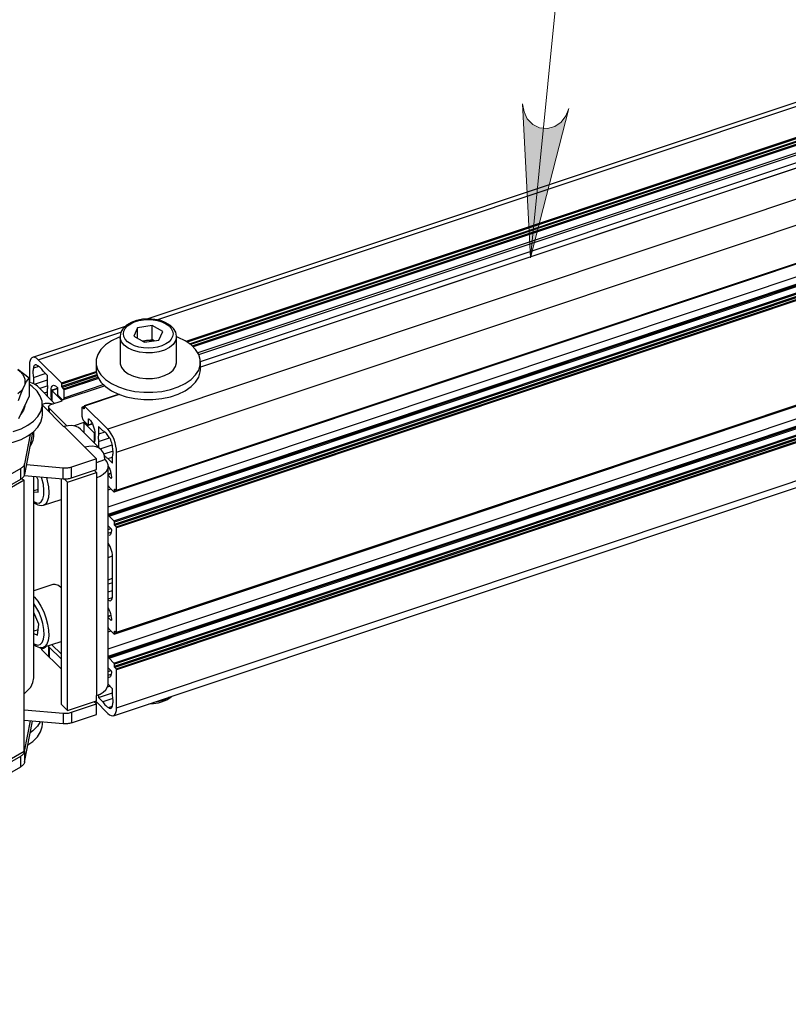
# Model space of a CAD drawing. Units: millimetres. Extents: x 505.6 to 522.1, y 328.6 to 340.3.
# Drawn here: x 513.2 to 513.9, y 331.9 to 332.8 of the extents above; entities that cross this region are included whole.
import ezdxf

# ---------------------------------------------------------------- set-up
doc = ezdxf.new("R2010")
doc.units = ezdxf.units.MM
doc.layers.add('PDF _Геометрия', color=7, linetype='Continuous')
doc.layers.add('PDF _Сплошная заливка', color=7, linetype='Continuous')

msp = doc.modelspace()

# ---------------------------------------------------------------- hatches: boundary and pattern name
at = {"layer": 'PDF _Сплошная заливка', "transparency": 33554559}
h = msp.add_hatch(color=256, dxfattribs=at)
h.paths.add_polyline_path([(513.64488, 332.73752), (513.64646, 332.73044), (513.64933, 332.72407), (513.65422, 332.71907), (513.66053, 332.71604), (513.66749, 332.71534), (513.67426, 332.71707), (513.68004, 332.72101), (513.68413, 332.72669), (513.68707, 332.73332), (513.65231, 332.5983)], flags=0)
h.paths.add_polyline_path([(512.3761, 332.67611), (512.38333, 332.67564), (512.39026, 332.67661), (512.39643, 332.67989), (512.40113, 332.68507), (512.40375, 332.69155), (512.404, 332.69854), (512.40185, 332.70521), (512.39754, 332.71072), (512.39201, 332.71541), (512.51176, 332.64402)], flags=0)
h.paths.add_polyline_path([(511.45354, 330.61868), (511.4469, 330.62159), (511.44006, 330.62307), (511.43313, 330.62209), (511.42696, 330.61882), (511.42226, 330.61362), (511.41964, 330.60715), (511.41939, 330.60015), (511.42154, 330.5935), (511.42513, 330.58719), (511.33704, 330.69526)], flags=0)
h.paths.add_polyline_path([(510.99251, 330.62879), (510.99578, 330.63527), (510.99758, 330.64202), (510.99697, 330.649), (510.99401, 330.65533), (510.98907, 330.66027), (510.98274, 330.66323), (510.97576, 330.66384), (510.96901, 330.66202), (510.96253, 330.65876), (511.07493, 330.74125)], flags=0)
h.paths.add_polyline_path([(512.55563, 330.78969), (512.554, 330.78669), (512.55315, 330.7834), (512.55311, 330.78), (512.55389, 330.77668), (512.55544, 330.77365), (512.55767, 330.77108), (512.56044, 330.76911), (512.56361, 330.76787), (512.56699, 330.76741), (512.57038, 330.76779), (512.57357, 330.76896), (512.57639, 330.77086), (512.57868, 330.77339), (512.58029, 330.77639), (512.58114, 330.77968), (512.58118, 330.78308), (512.5804, 330.7864), (512.57886, 330.78943), (512.57663, 330.792), (512.57385, 330.79397), (512.57068, 330.79521), (512.56731, 330.79565), (512.56393, 330.79529), (512.56072, 330.79411), (512.5579, 330.79221), (512.55563, 330.78969), (512.56715, 330.78154)], flags=0)
h.paths.add_polyline_path([(512.32576, 332.15705), (512.33286, 332.15554), (512.33986, 332.15551), (512.34644, 332.15787), (512.35182, 332.16234), (512.35535, 332.16839), (512.3566, 332.17526), (512.3554, 332.18216), (512.35194, 332.18823), (512.34714, 332.19366), (512.45547, 332.10593)], flags=0)
h.paths.add_polyline_path([(512.57131, 330.33148), (512.56558, 330.33594), (512.55931, 330.33901), (512.55235, 330.33976), (512.54556, 330.33809), (512.53975, 330.33419), (512.53563, 330.32855), (512.53368, 330.32183), (512.53414, 330.31486), (512.5361, 330.30786), (512.47694, 330.43411)], flags=0)
h.paths.add_polyline_path([(512.71265, 333.18541), (512.7091, 333.17909), (512.70699, 333.17243), (512.70728, 333.16544), (512.70994, 333.15897), (512.71467, 333.1538), (512.72086, 333.15057), (512.72779, 333.14965), (512.73463, 333.15115), (512.74125, 333.15411), (512.62521, 333.07684)], flags=0)
h.paths.add_polyline_path([(510.89918, 330.82041), (510.90588, 330.81764), (510.91275, 330.81632), (510.91965, 330.81743), (510.92576, 330.82083), (510.93033, 330.82612), (510.93282, 330.83266), (510.93293, 330.83966), (510.93063, 330.84626), (510.9269, 330.85248), (511.01728, 330.74633)], flags=0)

# ---------------------------------------------------------------- linework, layer by layer
at = {"layer": 'PDF _Геометрия', "lineweight": 25}
for points in [[(514.74498, 333.02011), (514.74344, 333.02139), (514.74197, 333.02214), (514.74061, 333.02231), (514.74, 333.02218), (514.73489, 333.02047), (513.30593, 332.54294)], [(514.73987, 333.0184), (513.3145, 332.54206)], [(514.76668, 332.99847), (514.74498, 333.02011), (514.73987, 333.0184), (514.76098, 332.99735), (513.34039, 332.52261)], [(514.76137, 332.99632), (513.34161, 332.52185)], [(513.3435, 332.52056), (514.76137, 332.99439), (514.76139, 332.99425), (514.7614, 332.99411), (514.76144, 332.99396), (514.76148, 332.99382), (514.76155, 332.99368), (514.76162, 332.99354), (514.76169, 332.99343), (514.76176, 332.99335), (514.76295, 332.99217), (514.76302, 332.99208), (514.76311, 332.99197), (514.76316, 332.99185), (514.76323, 332.99171), (514.76327, 332.99156), (514.76332, 332.9914), (514.76334, 332.99126), (514.76334, 332.99112), (514.76334, 332.98406)], [(514.76176, 332.99335), (513.34455, 332.51974)], [(513.3459, 332.51861), (514.76295, 332.99217)], [(514.76334, 332.99112), (513.34682, 332.51775)], [(513.3519, 332.51086), (514.76262, 332.98229), (514.76276, 332.98236), (514.76301, 332.98261), (514.76319, 332.98297), (514.7633, 332.98347), (514.76334, 332.98406), (513.35123, 332.51215)], [(514.81089, 332.90033), (514.81089, 332.93472), (514.81073, 332.93739), (514.81027, 332.94025), (514.80955, 332.94319), (514.80857, 332.94612), (514.80737, 332.94892), (514.80601, 332.95146), (514.80452, 332.95367), (514.803, 332.95546), (514.78189, 332.9765), (514.78182, 332.97657), (514.78173, 332.9766), (514.78166, 332.97661), (514.78164, 332.9766), (513.35354, 332.49936)], [(514.78189, 332.9765), (513.35354, 332.49917)], [(513.35354, 332.50433), (514.75459, 332.97254)], [(513.27761, 332.42233), (514.81089, 332.93472), (514.816, 332.93643), (514.81584, 332.9391), (514.81539, 332.94196), (514.81466, 332.9449), (514.81368, 332.94783), (514.81248, 332.95062), (514.81112, 332.95317), (514.80964, 332.95537), (514.80811, 332.95717), (514.803, 332.95546), (513.26972, 332.44306)], [(513.27548, 332.38633), (514.60759, 332.8315)], [(513.27564, 332.38668), (514.60761, 332.83181)], [(513.27745, 332.38758), (514.60761, 332.8321)], [(513.27761, 332.38793), (514.60764, 332.8324)], [(513.2699, 332.373), (514.57416, 332.80886)], [(513.2709, 332.3644), (514.60759, 332.81111)], [(513.27523, 332.36007), (514.60759, 332.80533)], [(514.60759, 332.80417), (513.27564, 332.35904)], [(513.2699, 332.36635), (514.57416, 332.80221)], [(514.57804, 332.80217), (513.2699, 332.365)], [(513.27564, 332.35711), (514.60426, 332.80111)], [(514.60066, 332.79875), (513.27602, 332.35607)], [(513.2772, 332.35489), (514.59859, 332.79647)], [(514.59777, 332.79504), (513.27761, 332.35386)], [(513.27548, 332.25775), (514.58223, 332.69443)], [(513.27564, 332.2581), (514.58225, 332.69475)], [(513.27745, 332.25899), (514.5823, 332.69506)], [(513.27761, 332.25935), (514.58239, 332.69537)], [(513.2699, 332.2444), (514.57416, 332.68028)], [(513.2699, 332.23776), (514.57416, 332.67362)], [(514.57804, 332.67357), (513.2699, 332.23642)], [(513.2709, 332.23582), (514.58419, 332.67469)], [(513.27523, 332.23149), (514.58579, 332.66944)], [(514.58616, 332.6684), (513.27564, 332.23044)], [(513.27564, 332.22853), (514.58677, 332.66668)], [(514.58715, 332.66564), (513.27602, 332.22749)], [(513.2772, 332.22631), (514.58777, 332.66428)], [(514.58825, 332.66326), (513.27761, 332.22526)], [(513.27761, 332.19087), (514.63769, 332.64539)], [(513.2747, 332.18381), (514.64227, 332.64082)], [(513.28534, 332.53607), (513.20161, 332.50808)], [(513.33175, 332.52637), (513.33187, 332.5274), (513.33108, 332.53097), (513.32919, 332.53421), (513.32626, 332.53708), (513.3223, 332.53954), (513.31751, 332.5414), (513.31219, 332.54257), (513.30659, 332.54299), (513.301, 332.54264), (513.29562, 332.54156), (513.29075, 332.53975), (513.28657, 332.53725), (513.28333, 332.5341), (513.28148, 332.53089), (513.28073, 332.52749), (513.2808, 332.52686)], [(513.31162, 332.52319), (513.30984, 332.52422), (513.30984, 332.53708)], [(513.20659, 332.506), (513.28158, 332.53106)], [(513.2807, 332.52665), (513.2792, 332.52607), (513.2729, 332.52301), (513.26759, 332.51937), (513.26348, 332.51526), (513.26066, 332.51079), (513.25923, 332.50611), (513.25923, 332.50136), (513.26066, 332.49667), (513.26348, 332.49221), (513.26759, 332.48808), (513.2729, 332.48444), (513.2792, 332.48139), (513.28633, 332.47901), (513.29407, 332.47739), (513.30218, 332.47657), (513.31041, 332.47657), (513.31852, 332.47739), (513.32626, 332.47901), (513.3334, 332.48139), (513.3397, 332.48444), (513.345, 332.48808), (513.34912, 332.49221), (513.35194, 332.49667), (513.35336, 332.50136), (513.35336, 332.50611), (513.35194, 332.51079), (513.34912, 332.51526), (513.345, 332.51937), (513.3397, 332.52301), (513.3334, 332.52607), (513.33201, 332.52661)], [(513.2807, 332.52687), (513.2807, 332.50374), (513.2808, 332.50244), (513.28201, 332.49908), (513.28452, 332.49597), (513.2882, 332.49329), (513.29287, 332.49115), (513.29825, 332.48971), (513.30407, 332.48901), (513.31001, 332.48911), (513.31575, 332.49), (513.32098, 332.49162), (513.32541, 332.49392), (513.32883, 332.49672), (513.33102, 332.4999), (513.33189, 332.50331), (513.33189, 332.50374), (513.33189, 332.52687), (513.33189, 332.52647), (513.33189, 332.52644), (513.33102, 332.52306), (513.32883, 332.51986), (513.32541, 332.51706), (513.32098, 332.51478), (513.31575, 332.51315), (513.31001, 332.51226), (513.30407, 332.51217), (513.29825, 332.51286), (513.29287, 332.51431), (513.2882, 332.51643), (513.28452, 332.51912), (513.28201, 332.52224), (513.2808, 332.5256), (513.2807, 332.52685)], [(513.29662, 332.52536), (513.29662, 332.53504)], [(513.30097, 332.52285), (513.30323, 332.52319), (513.30984, 332.52422)], [(513.31043, 332.523), (513.30937, 332.52319), (513.30784, 332.52337), (513.3063, 332.52343), (513.30475, 332.52337), (513.30323, 332.52319), (513.30176, 332.52292), (513.30115, 332.52275)], [(513.21887, 332.46919), (513.21886, 332.46931), (513.21862, 332.47107), (513.21848, 332.47276), (513.21843, 332.47439), (513.21843, 332.47844), (513.21852, 332.47992), (513.2188, 332.48115), (513.21926, 332.48208), (513.21987, 332.48269), (513.22062, 332.48294), (513.22147, 332.48283), (513.2224, 332.48237), (513.22336, 332.48157), (513.22376, 332.48117), (513.22383, 332.48108), (513.22391, 332.48097), (513.22397, 332.48085), (513.22404, 332.48071), (513.22408, 332.48056), (513.22412, 332.48042), (513.22415, 332.48026), (513.22415, 332.48014), (513.22415, 332.475), (513.22416, 332.47486), (513.22418, 332.47472), (513.22422, 332.47457), (513.22426, 332.47443), (513.22433, 332.47428), (513.2244, 332.47415), (513.22447, 332.47404), (513.22455, 332.47396), (513.22809, 332.47042), (513.22848, 332.4701), (513.22884, 332.4699), (513.22919, 332.46986), (513.2295, 332.46997), (513.22973, 332.47021), (513.22991, 332.47058), (513.23002, 332.47107), (513.23007, 332.47167), (513.23007, 332.47874), (513.23007, 332.47887), (513.23004, 332.47901), (513.23, 332.47917), (513.22995, 332.47931), (513.2299, 332.47944), (513.22983, 332.47957), (513.22975, 332.47968), (513.22968, 332.47978), (513.2285, 332.48096), (513.22841, 332.48104), (513.22834, 332.48115), (513.22827, 332.48128), (513.2282, 332.48142), (513.22816, 332.48157), (513.22812, 332.48171), (513.22811, 332.48186), (513.22809, 332.48199), (513.22809, 332.48392), (513.22809, 332.48406), (513.22807, 332.48419), (513.22802, 332.48435), (513.22798, 332.48449), (513.22793, 332.48462), (513.22786, 332.48475), (513.22777, 332.48486), (513.2277, 332.48496), (513.20659, 332.506), (513.20505, 332.50729), (513.20358, 332.50803), (513.20222, 332.50821), (513.20101, 332.50781), (513.20004, 332.50683), (513.1993, 332.50533), (513.19886, 332.50337), (513.1987, 332.50101), (513.1987, 332.48539)], [(513.21498, 332.47308), (513.21498, 332.47836), (513.21511, 332.47901), (513.2152, 332.47972), (513.21526, 332.48047), (513.21527, 332.48128), (513.21526, 332.48211), (513.2152, 332.48297), (513.21511, 332.48386), (513.21498, 332.48478), (513.21498, 332.49169), (513.21109, 332.49557), (513.21048, 332.49653), (513.20984, 332.49742), (513.2092, 332.49821), (513.20855, 332.4989), (513.20791, 332.4995), (513.20726, 332.49999), (513.20664, 332.50036), (513.20602, 332.50061), (513.20533, 332.50112), (513.20466, 332.5014), (513.20405, 332.50144), (513.20351, 332.50125), (513.20307, 332.50082), (513.20272, 332.50017), (513.20248, 332.49932), (513.20237, 332.49831), (513.20215, 332.49751), (513.202, 332.49665), (513.2019, 332.49569), (513.20186, 332.49467), (513.20189, 332.49358), (513.20198, 332.49244), (513.20214, 332.49126), (513.20236, 332.49004), (513.20236, 332.48449)], [(513.20732, 332.49996), (513.20237, 332.49831)], [(513.25905, 332.50374), (513.25905, 332.49731), (513.25923, 332.49493), (513.26066, 332.49025), (513.26348, 332.48578), (513.26759, 332.48165), (513.2729, 332.47801), (513.2792, 332.47496), (513.28633, 332.47258), (513.29407, 332.47096), (513.30218, 332.47014), (513.31041, 332.47014), (513.31852, 332.47096), (513.32626, 332.47258), (513.3334, 332.47496), (513.3397, 332.47801), (513.345, 332.48165), (513.34912, 332.48578), (513.35194, 332.49025), (513.35336, 332.49493), (513.35354, 332.49731), (513.35354, 332.50374)], [(513.18818, 332.49719), (513.19047, 332.49522), (513.19229, 332.49308), (513.19362, 332.49083), (513.19443, 332.4885), (513.19469, 332.48612), (513.19443, 332.48375), (513.19362, 332.48142), (513.19229, 332.47917), (513.19047, 332.47704), (513.18818, 332.47506)], [(513.18891, 332.46899), (513.19122, 332.47562), (513.19362, 332.48142), (513.19395, 332.48212), (513.19614, 332.48617), (513.19833, 332.48926), (513.18826, 332.49725)], [(513.20236, 332.49004), (513.21305, 332.49361)], [(513.2277, 332.48496), (513.25916, 332.49547)], [(513.25933, 332.49436), (513.22809, 332.48392)], [(513.22809, 332.48199), (513.25977, 332.49257)], [(513.26012, 332.49153), (513.2285, 332.48096)], [(513.18409, 332.4411), (513.19114, 332.44356), (513.19733, 332.44669), (513.20248, 332.4504), (513.20644, 332.45457), (513.20908, 332.45907), (513.21034, 332.46376), (513.21016, 332.46853), (513.20855, 332.47318), (513.20557, 332.47761), (513.20129, 332.48168), (513.1987, 332.48354)], [(513.19833, 332.48926), (513.19833, 332.47292), (513.19362, 332.46278), (513.18891, 332.45264)], [(513.22154, 332.46654), (513.20589, 332.48215), (513.20391, 332.48369), (513.20115, 332.48492), (513.19833, 332.48543)], [(513.20332, 332.48403), (513.21498, 332.48793)], [(513.21525, 332.48236), (513.20807, 332.47997)], [(513.22934, 332.4699), (513.26673, 332.48239)], [(513.22968, 332.47978), (513.26072, 332.49014)], [(513.26122, 332.48915), (513.23007, 332.47874)], [(513.23007, 332.47167), (513.26554, 332.48351)], [(513.19943, 332.43842), (513.19427, 332.41168), (513.19412, 332.41111), (513.19389, 332.41056), (513.19358, 332.41001), (513.19318, 332.40947), (513.19272, 332.40897), (513.19218, 332.40849), (513.19157, 332.40804), (513.19089, 332.40761), (513.1725, 332.39699), (513.15762, 332.40557), (513.07601, 332.45269), (513.06114, 332.46128), (513.07954, 332.4719), (513.08026, 332.47229), (513.08105, 332.47264), (513.08189, 332.47294), (513.08276, 332.47322), (513.08368, 332.47344), (513.08462, 332.47362), (513.08559, 332.47376), (513.08658, 332.47385), (513.11954, 332.47597)], [(513.21201, 332.47604), (513.21498, 332.47703)], [(513.23287, 332.44618), (513.23241, 332.44654), (513.21664, 332.46228), (513.21632, 332.46269), (513.21614, 332.46312), (513.21611, 332.46357), (513.21625, 332.46401), (513.21651, 332.46443), (513.21691, 332.46481), (513.21744, 332.46512), (513.21807, 332.46539), (513.22829, 332.46881), (513.21893, 332.47815), (513.22415, 332.47989)], [(513.21843, 332.47844), (513.22414, 332.48035)], [(513.21843, 332.47439), (513.21893, 332.47456)], [(513.21893, 332.47815), (513.21893, 332.46915)], [(513.27982, 332.47472), (513.24836, 332.46421)], [(513.28007, 332.47462), (513.24861, 332.46411)], [(513.11595, 332.46556), (513.11595, 332.4559), (513.11623, 332.45294), (513.11784, 332.44828), (513.12083, 332.44385), (513.12509, 332.43978), (513.13052, 332.43621), (513.13695, 332.43324), (513.14416, 332.43094), (513.15197, 332.42942), (513.16011, 332.42869), (513.16834, 332.42879), (513.17641, 332.42972), (513.18409, 332.43144), (513.19114, 332.43392), (513.19733, 332.43706), (513.20248, 332.44076), (513.20644, 332.44493), (513.20908, 332.44943), (513.21034, 332.45412), (513.21044, 332.4559), (513.21044, 332.46556)], [(513.19468, 332.46507), (513.19458, 332.46408), (513.1933, 332.46022), (513.19089, 332.45689)], [(513.21044, 332.46592), (513.21336, 332.46658), (513.21676, 332.46674), (513.21991, 332.46621), (513.22022, 332.46611)], [(513.23012, 332.44546), (513.22991, 332.44539), (513.21044, 332.46482)], [(513.2699, 332.39219), (513.27014, 332.39176), (513.27051, 332.39121), (513.2709, 332.39076), (513.27523, 332.38643), (513.27532, 332.38637), (513.27539, 332.38633), (513.27545, 332.38632), (513.27551, 332.38635), (513.27557, 332.38639), (513.27559, 332.38647), (513.27562, 332.38657), (513.27564, 332.38668), (513.27564, 332.38861), (513.27564, 332.38874), (513.27566, 332.38883), (513.27569, 332.3889), (513.27575, 332.38896), (513.2758, 332.38897), (513.27587, 332.38897), (513.27595, 332.38893), (513.27602, 332.38886), (513.2772, 332.38768), (513.27729, 332.38762), (513.27736, 332.38758), (513.27743, 332.38757), (513.27748, 332.3876), (513.27754, 332.38764), (513.27758, 332.38772), (513.27759, 332.38782), (513.27761, 332.38793), (513.27761, 332.42233), (513.27745, 332.42499), (513.277, 332.42785), (513.27627, 332.43081), (513.27529, 332.43372), (513.27409, 332.43651), (513.27273, 332.43907), (513.27125, 332.44128), (513.26972, 332.44306), (513.24861, 332.46411), (513.24854, 332.46417), (513.24845, 332.46421), (513.24839, 332.46421), (513.24833, 332.46419), (513.24827, 332.46415), (513.24825, 332.46407), (513.24822, 332.46397), (513.24822, 332.46386), (513.24822, 332.46193), (513.2482, 332.46181), (513.24818, 332.46171), (513.24815, 332.46164), (513.24809, 332.46158), (513.24804, 332.46157), (513.24797, 332.46157), (513.2479, 332.46161), (513.24782, 332.46168), (513.24664, 332.46286), (513.24655, 332.46292), (513.24648, 332.46296), (513.24641, 332.46297), (513.24636, 332.46294), (513.2463, 332.4629), (513.24627, 332.46282), (513.24625, 332.46272), (513.24625, 332.46261), (513.24625, 332.45554), (513.24627, 332.45487), (513.24639, 332.45415), (513.24658, 332.45342), (513.24682, 332.45268), (513.24712, 332.45199), (513.24745, 332.45135), (513.24783, 332.45081), (513.24822, 332.45035), (513.25176, 332.44682), (513.25184, 332.44675), (513.25191, 332.44671), (513.25198, 332.44671), (513.25204, 332.44672), (513.25209, 332.44678), (513.25214, 332.44685), (513.25215, 332.44694), (513.25216, 332.44706), (513.25216, 332.45221), (513.25216, 332.45232), (513.25219, 332.45242), (513.25223, 332.4525), (513.25227, 332.45254), (513.25233, 332.45257), (513.2524, 332.45256), (513.25248, 332.45251), (513.25255, 332.45246), (513.25295, 332.45206), (513.25391, 332.45094), (513.25483, 332.44957), (513.25569, 332.44797), (513.25644, 332.44624), (513.25705, 332.4444), (513.25751, 332.44256), (513.25779, 332.44076), (513.25789, 332.43911), (513.25789, 332.43506), (513.25783, 332.43353), (513.25769, 332.43211), (513.25745, 332.43081), (513.25739, 332.43053)], [(513.21611, 332.46342), (513.21611, 332.45917)], [(513.21664, 332.46228), (513.21664, 332.45864)], [(513.24822, 332.46357), (513.24639, 332.46296)], [(513.24822, 332.46339), (513.24664, 332.46286)], [(513.24782, 332.46168), (513.2482, 332.46181)], [(513.26372, 332.42447), (513.24497, 332.44318), (513.24298, 332.44474), (513.24023, 332.44594), (513.23708, 332.44649), (513.23366, 332.44632), (513.23012, 332.44546), (513.24887, 332.42675), (513.25941, 332.41625), (513.2369, 332.40872), (513.23601, 332.40846), (513.23509, 332.40824), (513.23415, 332.40806), (513.23318, 332.40793), (513.23219, 332.40785), (513.2312, 332.40781), (513.2302, 332.40782), (513.22922, 332.40789), (513.19597, 332.41078)], [(513.23241, 332.4461), (513.23241, 332.44654)], [(513.25786, 332.43994), (513.25739, 332.43979), (513.24801, 332.44914), (513.23923, 332.44619)], [(513.24801, 332.44914), (513.24801, 332.44014)], [(513.25201, 332.44671), (513.2557, 332.44794)], [(513.25216, 332.45221), (513.25264, 332.45236)], [(513.25216, 332.44706), (513.25558, 332.44821)], [(513.20161, 332.44003), (513.19427, 332.40204)], [(513.19916, 332.42737), (513.20026, 332.42896), (513.20211, 332.43315), (513.20257, 332.43662), (513.20257, 332.44083)], [(513.25739, 332.43979), (513.25739, 332.43079)], [(513.26662, 332.41928), (513.26675, 332.41914), (513.26725, 332.41856), (513.26775, 332.41803), (513.26825, 332.41756), (513.26873, 332.41715), (513.26923, 332.41681), (513.2697, 332.41654), (513.27395, 332.41231), (513.27395, 332.41864), (513.27416, 332.41943), (513.27433, 332.42031), (513.27441, 332.42126), (513.27444, 332.42229), (513.27441, 332.42337), (513.27432, 332.42451), (513.27416, 332.42571), (513.27394, 332.42692), (513.27383, 332.42817), (513.27359, 332.42947), (513.27325, 332.43082), (513.2728, 332.43215), (513.27226, 332.43343), (513.27165, 332.4346), (513.27098, 332.43564), (513.27029, 332.43651), (513.26968, 332.43749), (513.26905, 332.43837), (513.2684, 332.43917), (513.26776, 332.43987), (513.26711, 332.44047), (513.26645, 332.44096), (513.26583, 332.44133), (513.26522, 332.4416), (513.26133, 332.44547), (513.26133, 332.43856), (513.2612, 332.4379), (513.26111, 332.43719), (513.26105, 332.43643), (513.26104, 332.43564), (513.26105, 332.43481), (513.26111, 332.43394), (513.2612, 332.43306), (513.26133, 332.43214), (513.26133, 332.42686)], [(513.26709, 332.44049), (513.26133, 332.43856)], [(513.26133, 332.43214), (513.27115, 332.43542)], [(513.2628, 332.42539), (513.27369, 332.42903)], [(513.26707, 332.41567), (513.26672, 332.4189), (513.26569, 332.42178), (513.26401, 332.42418), (513.26175, 332.42603), (513.25898, 332.42724), (513.25584, 332.42778), (513.25243, 332.42761), (513.24887, 332.42675)], [(513.27441, 332.42336), (513.2662, 332.42061)], [(513.19089, 332.39797), (513.19157, 332.39839), (513.19218, 332.39885), (513.19272, 332.39933), (513.19318, 332.39983), (513.19358, 332.40036), (513.19389, 332.4009), (513.19412, 332.40147), (513.19427, 332.40204), (513.19427, 332.41168)], [(513.2369, 332.39908), (513.25941, 332.40661), (513.25941, 332.41625)], [(513.25941, 332.41311), (513.26707, 332.41567), (513.26877, 332.4135), (513.26972, 332.41118), (513.26986, 332.40881), (513.26919, 332.40646), (513.26775, 332.40424), (513.26557, 332.40221), (513.26276, 332.40047), (513.25941, 332.39908)], [(513.2697, 332.41654), (513.27395, 332.41796)], [(513.1725, 332.39699), (513.1725, 332.38735), (513.19089, 332.39797), (513.19089, 332.40761)], [(513.19407, 332.40131), (513.22922, 332.39824), (513.22922, 332.40789)], [(513.22739, 332.3984), (513.22739, 332.19432), (513.2333, 332.18842), (513.2333, 332.39518), (513.25941, 332.4039), (513.25941, 332.39908), (513.25941, 332.20196), (513.26276, 332.20335), (513.26557, 332.20508), (513.26775, 332.20711), (513.26919, 332.20933), (513.26986, 332.21168), (513.2699, 332.21246), (513.2699, 332.40958)], [(513.22922, 332.39824), (513.2302, 332.39818), (513.2312, 332.39817), (513.23219, 332.39819), (513.23318, 332.39828), (513.23415, 332.39842), (513.23509, 332.3986), (513.23601, 332.39882), (513.2369, 332.39908), (513.2369, 332.40872)], [(513.25941, 332.4039), (513.25739, 332.40593)], [(513.26989, 332.4101), (513.27068, 332.4086), (513.27143, 332.40685), (513.27204, 332.40501), (513.2725, 332.40318), (513.27277, 332.40139), (513.27287, 332.39972), (513.27287, 332.39908), (513.27286, 332.39897), (513.27284, 332.39886), (513.2728, 332.39879), (513.27276, 332.39875), (513.27269, 332.39872), (513.27262, 332.39874), (513.27255, 332.39876), (513.27247, 332.39883), (513.2699, 332.4014)], [(513.27248, 332.40322), (513.2699, 332.40236)], [(513.2699, 332.40218), (513.27252, 332.40306)], [(513.1725, 332.14412), (513.1725, 332.13931), (513.19382, 332.15161), (513.19382, 332.39696), (513.1725, 332.38465), (513.1725, 332.37982), (513.16414, 332.38465), (513.16275, 332.38399), (513.16115, 332.3835), (513.15943, 332.38319), (513.15762, 332.38308), (513.15583, 332.38319), (513.15411, 332.3835), (513.15251, 332.38399), (513.15111, 332.38465), (513.15108, 332.38462)], [(513.19382, 332.39696), (513.19145, 332.39832)], [(513.19382, 332.20374), (513.19645, 332.20586), (513.19984, 332.20971), (513.2019, 332.21386), (513.20257, 332.21801), (513.20257, 332.40056)], [(513.20257, 332.38644), (513.20659, 332.38617), (513.20664, 332.39729), (513.20507, 332.40035)], [(513.20257, 332.37776), (513.20497, 332.37649), (513.20741, 332.37632), (513.20944, 332.3775), (513.21091, 332.37994), (513.21175, 332.3835), (513.21189, 332.38796), (513.21132, 332.39303), (513.21008, 332.39839), (513.20959, 332.39994)], [(513.21407, 332.39956), (513.21489, 332.39643), (513.2159, 332.39086), (513.21622, 332.38571), (513.21586, 332.38126), (513.21482, 332.37774), (513.21318, 332.37535), (513.21139, 332.37431)], [(513.2303, 332.39818), (513.2333, 332.39518)], [(513.27247, 332.39883), (513.27286, 332.39896)], [(513.20659, 332.38857), (513.20257, 332.38722)], [(513.2699, 332.38821), (513.27257, 332.3891)], [(513.27611, 332.38878), (513.27564, 332.38861)], [(513.20236, 332.37711), (513.20332, 332.37621), (513.20637, 332.37453), (513.20926, 332.37399), (513.21129, 332.37439)], [(513.21151, 332.37435), (513.22739, 332.37965)], [(513.2699, 332.26361), (513.27014, 332.26317), (513.27051, 332.26262), (513.2709, 332.26218), (513.27523, 332.25785), (513.27532, 332.25778), (513.27539, 332.25775), (513.27545, 332.25774), (513.27551, 332.25776), (513.27557, 332.25781), (513.27559, 332.25787), (513.27562, 332.25797), (513.27564, 332.2581), (513.27564, 332.26003), (513.27564, 332.26014), (513.27566, 332.26024), (513.27569, 332.26032), (513.27575, 332.26036), (513.2758, 332.26039), (513.27587, 332.26037), (513.27595, 332.26033), (513.27602, 332.26028), (513.2772, 332.2591), (513.27729, 332.25903), (513.27736, 332.259), (513.27743, 332.25899), (513.27748, 332.259), (513.27754, 332.25906), (513.27758, 332.25912), (513.27759, 332.25922), (513.27761, 332.25935), (513.27761, 332.35386), (513.27759, 332.35399), (513.27758, 332.35414), (513.27754, 332.35428), (513.27748, 332.35443), (513.27743, 332.35457), (513.27736, 332.35469), (513.27729, 332.35481), (513.2772, 332.35489), (513.27602, 332.35607), (513.27595, 332.35617), (513.27587, 332.35628), (513.2758, 332.3564), (513.27575, 332.35654), (513.27569, 332.35668), (513.27566, 332.35683), (513.27564, 332.35697), (513.27564, 332.35711), (513.27564, 332.35904), (513.27562, 332.35917), (513.27559, 332.35932), (513.27557, 332.35946), (513.27551, 332.35961), (513.27545, 332.35975), (513.27539, 332.35987), (513.27532, 332.35999), (513.27523, 332.36007), (513.2709, 332.3644), (513.27051, 332.36472), (513.27014, 332.36492), (513.2699, 332.36496)], [(513.2699, 332.35575), (513.27247, 332.35318), (513.27255, 332.3531), (513.27262, 332.35299), (513.27269, 332.35286), (513.27276, 332.35272), (513.2728, 332.35257), (513.27284, 332.35243), (513.27286, 332.35228), (513.27287, 332.35215), (513.27287, 332.3515), (513.27277, 332.35003), (513.2725, 332.34881), (513.27204, 332.34787), (513.27143, 332.34726), (513.27068, 332.34701), (513.2699, 332.3471)], [(513.2699, 332.35235), (513.27245, 332.35321)], [(513.2699, 332.34904), (513.27277, 332.35)], [(513.2699, 332.28853), (513.26998, 332.28847), (513.27091, 332.28801), (513.27176, 332.2879), (513.27251, 332.28815), (513.27312, 332.28876), (513.27358, 332.28969), (513.27386, 332.29093), (513.27395, 332.2924), (513.27395, 332.32808), (513.27386, 332.32975), (513.27358, 332.33153), (513.27312, 332.33337), (513.27251, 332.33521), (513.27176, 332.33694), (513.27091, 332.33854), (513.26998, 332.33992), (513.2699, 332.34003)], [(513.2699, 332.32715), (513.27394, 332.3285)], [(513.2699, 332.30686), (513.27395, 332.30822)], [(513.27395, 332.30415), (513.2699, 332.30279)], [(513.22739, 332.29965), (513.22494, 332.30153), (513.22215, 332.30265), (513.21982, 332.3025), (513.20257, 332.29674)], [(513.2699, 332.29578), (513.27395, 332.29712)], [(513.20257, 332.29172), (513.20337, 332.29096), (513.20633, 332.28746), (513.20912, 332.28301), (513.21162, 332.27787), (513.21366, 332.27232), (513.21516, 332.26662), (513.21602, 332.26112), (513.2162, 332.2561), (513.21569, 332.25183), (513.21452, 332.24854), (513.21275, 332.2464), (513.21155, 332.24578)], [(513.2699, 332.28957), (513.27386, 332.29089)], [(513.20257, 332.24917), (513.20365, 332.24849), (513.20625, 332.24765), (513.20851, 332.24817), (513.21026, 332.25), (513.21143, 332.25303), (513.2119, 332.25707), (513.21168, 332.26187), (513.21077, 332.26712), (513.20922, 332.27251), (513.20714, 332.27768), (513.20464, 332.28231), (513.20257, 332.28531)], [(513.20257, 332.25806), (513.20594, 332.25671), (513.20711, 332.26656), (513.20257, 332.27726)], [(513.26986, 332.28154), (513.27068, 332.28), (513.27143, 332.27826), (513.27204, 332.27643), (513.2725, 332.27458), (513.27277, 332.27281), (513.27287, 332.27114), (513.27287, 332.2705), (513.27286, 332.27037), (513.27284, 332.27028), (513.2728, 332.27021), (513.27276, 332.27015), (513.27269, 332.27014), (513.27262, 332.27014), (513.27255, 332.27018), (513.27247, 332.27025), (513.2699, 332.27282)], [(513.20361, 332.27482), (513.20257, 332.27447)], [(513.27248, 332.27464), (513.2699, 332.27378)], [(513.2699, 332.27358), (513.27252, 332.27446)], [(513.27247, 332.27025), (513.27286, 332.27037)], [(513.20652, 332.26162), (513.20257, 332.26031)], [(513.2699, 332.25962), (513.27257, 332.26051)], [(513.27611, 332.26018), (513.27564, 332.26003)], [(513.21151, 332.24576), (513.22739, 332.25107)], [(513.20257, 332.24835), (513.2049, 332.24661), (513.20786, 332.24553), (513.21068, 332.24554), (513.21151, 332.24592)], [(513.2098, 332.24364), (513.2098, 332.2439), (513.20818, 332.24553)], [(513.21426, 332.24668), (513.21423, 332.24665), (513.21286, 332.2455), (513.21136, 332.24457), (513.2098, 332.2439), (513.20959, 332.24383), (513.22739, 332.2261)], [(513.22739, 332.23514), (513.21664, 332.24587), (513.21632, 332.24628), (513.21614, 332.24671), (513.21611, 332.24715), (513.21614, 332.24731)], [(513.21611, 332.247), (513.21611, 332.23736)], [(513.21664, 332.24587), (513.21664, 332.23682)], [(513.22739, 332.23968), (513.21905, 332.24799), (513.21905, 332.24828)], [(513.25868, 332.19689), (513.26972, 332.18587), (513.27125, 332.1846), (513.27273, 332.18385), (513.27409, 332.18368), (513.27529, 332.18408), (513.27627, 332.18506), (513.277, 332.18656), (513.27745, 332.18851), (513.27761, 332.19087), (513.27761, 332.22526), (513.27759, 332.2254), (513.27758, 332.22554), (513.27754, 332.22569), (513.27748, 332.22583), (513.27743, 332.22597), (513.27736, 332.22611), (513.27729, 332.22622), (513.2772, 332.22631), (513.27602, 332.22749), (513.27595, 332.22757), (513.27587, 332.22768), (513.2758, 332.22781), (513.27575, 332.22796), (513.27569, 332.2281), (513.27566, 332.22825), (513.27564, 332.22839), (513.27564, 332.22853), (513.27564, 332.23044), (513.27562, 332.23058), (513.27559, 332.23072), (513.27557, 332.23087), (513.27551, 332.23101), (513.27545, 332.23117), (513.27539, 332.23129), (513.27532, 332.2314), (513.27523, 332.23149), (513.2709, 332.23582), (513.27051, 332.23614), (513.27014, 332.23632), (513.2699, 332.23636)], [(513.2699, 332.22717), (513.27247, 332.2246), (513.27255, 332.22451), (513.27262, 332.2244), (513.27269, 332.22426), (513.27276, 332.22412), (513.2728, 332.22399), (513.27284, 332.22383), (513.27286, 332.22369), (513.27287, 332.22356), (513.27287, 332.22292), (513.27277, 332.22144), (513.2725, 332.22022), (513.27204, 332.21928), (513.27143, 332.21868), (513.27068, 332.21842), (513.2699, 332.2185)], [(513.2699, 332.22376), (513.27245, 332.22461)], [(513.2699, 332.22046), (513.27277, 332.22142)], [(513.26133, 332.20268), (513.26133, 332.20018), (513.26522, 332.19631), (513.26583, 332.19535), (513.26645, 332.19447), (513.26711, 332.19368), (513.26776, 332.19297), (513.2684, 332.19239), (513.26905, 332.1919), (513.26968, 332.19153), (513.27029, 332.19126), (513.27098, 332.19076), (513.27165, 332.19047), (513.27226, 332.19043), (513.2728, 332.19064), (513.27325, 332.19107), (513.27359, 332.19171), (513.27383, 332.19256), (513.27394, 332.19358), (513.27416, 332.19436), (513.27432, 332.19524), (513.27441, 332.19618), (513.27444, 332.19721), (513.27441, 332.19831), (513.27433, 332.19944), (513.27416, 332.20062), (513.27395, 332.20183), (513.27395, 332.20817), (513.2699, 332.21222)], [(513.26939, 332.20979), (513.27159, 332.21053)], [(513.2333, 332.18842), (513.25941, 332.19714), (513.25941, 332.20196)], [(513.26133, 332.20018), (513.27395, 332.2044)], [(513.27433, 332.19936), (513.26522, 332.19631)], [(513.30679, 332.19453), (513.31089, 332.19469), (513.31564, 332.19553), (513.31837, 332.19629), (513.32307, 332.19829), (513.32701, 332.20097), (513.32741, 332.20142)], [(513.31143, 332.19607), (513.31611, 332.1969), (513.3213, 332.19858), (513.32548, 332.20078)], [(513.19382, 332.18915), (513.22922, 332.18607), (513.2302, 332.18601), (513.2312, 332.186), (513.23219, 332.18603), (513.23318, 332.18611), (513.23415, 332.18624), (513.23509, 332.18642), (513.23601, 332.18664), (513.2369, 332.18692), (513.25941, 332.19443), (513.25739, 332.19646)], [(513.2369, 332.17726), (513.25941, 332.18479), (513.25941, 332.19443)], [(513.27029, 332.19126), (513.27382, 332.19244)], [(513.16447, 332.14122), (513.1725, 332.1366), (513.19089, 332.14722), (513.19157, 332.14764), (513.19218, 332.1481), (513.19272, 332.14858), (513.19318, 332.14908), (513.19358, 332.14961), (513.19389, 332.15015), (513.19412, 332.15072), (513.19427, 332.15129), (513.19962, 332.179)], [(513.22922, 332.18607), (513.22922, 332.17643), (513.19382, 332.17951)], [(513.2369, 332.18692), (513.2369, 332.17726), (513.23601, 332.177), (513.23509, 332.17678), (513.23415, 332.1766), (513.23318, 332.17647), (513.23219, 332.17639), (513.2312, 332.17635), (513.2302, 332.17636), (513.22922, 332.17643)], [(513.19427, 332.14164), (513.20145, 332.17885)], [(513.1973, 332.15736), (513.2019, 332.16058), (513.20601, 332.16471), (513.20883, 332.16917), (513.21026, 332.17385), (513.21044, 332.17622), (513.21044, 332.17806)], [(513.20854, 332.17822), (513.20601, 332.17435), (513.2019, 332.17022), (513.19943, 332.16837)], [(513.1725, 332.1366), (513.1725, 332.12696), (513.19089, 332.13757), (513.19089, 332.14722)], [(513.19427, 332.15129), (513.19427, 332.14164), (513.19412, 332.14107), (513.19389, 332.14051), (513.19358, 332.13997), (513.19318, 332.13944), (513.19272, 332.13893), (513.19218, 332.13846), (513.19157, 332.138), (513.19089, 332.13757)]]:
    msp.add_lwpolyline(points, dxfattribs=at)
at = {"layer": 'PDF _Геометрия', "lineweight": 18}
msp.add_lwpolyline([(513.86157, 332.99537), (513.69188, 332.99537), (513.65231, 332.59831)], dxfattribs=at)
msp.add_lwpolyline([(513.64488, 332.73752), (513.64646, 332.73044), (513.64933, 332.72407), (513.65422, 332.71907), (513.66053, 332.71604), (513.66749, 332.71534), (513.67426, 332.71707), (513.68004, 332.72101), (513.68413, 332.72669), (513.68707, 332.73332), (513.65231, 332.5983)], close=True, dxfattribs=at)
at = {"layer": 'PDF _Геометрия', "lineweight": 25}
msp.add_lwpolyline([(513.30276, 332.52182), (513.31598, 332.52386), (513.31952, 332.5315), (513.30984, 332.53708), (513.29662, 332.53504), (513.29308, 332.5274)], close=True, dxfattribs=at)
msp.add_ellipse((513.3063, 332.52945), major_axis=(-0.02244, 0), ratio=0.577405, start_param=0.785175, end_param=7.06836, dxfattribs=at)

doc.saveas('drawing.dxf')
